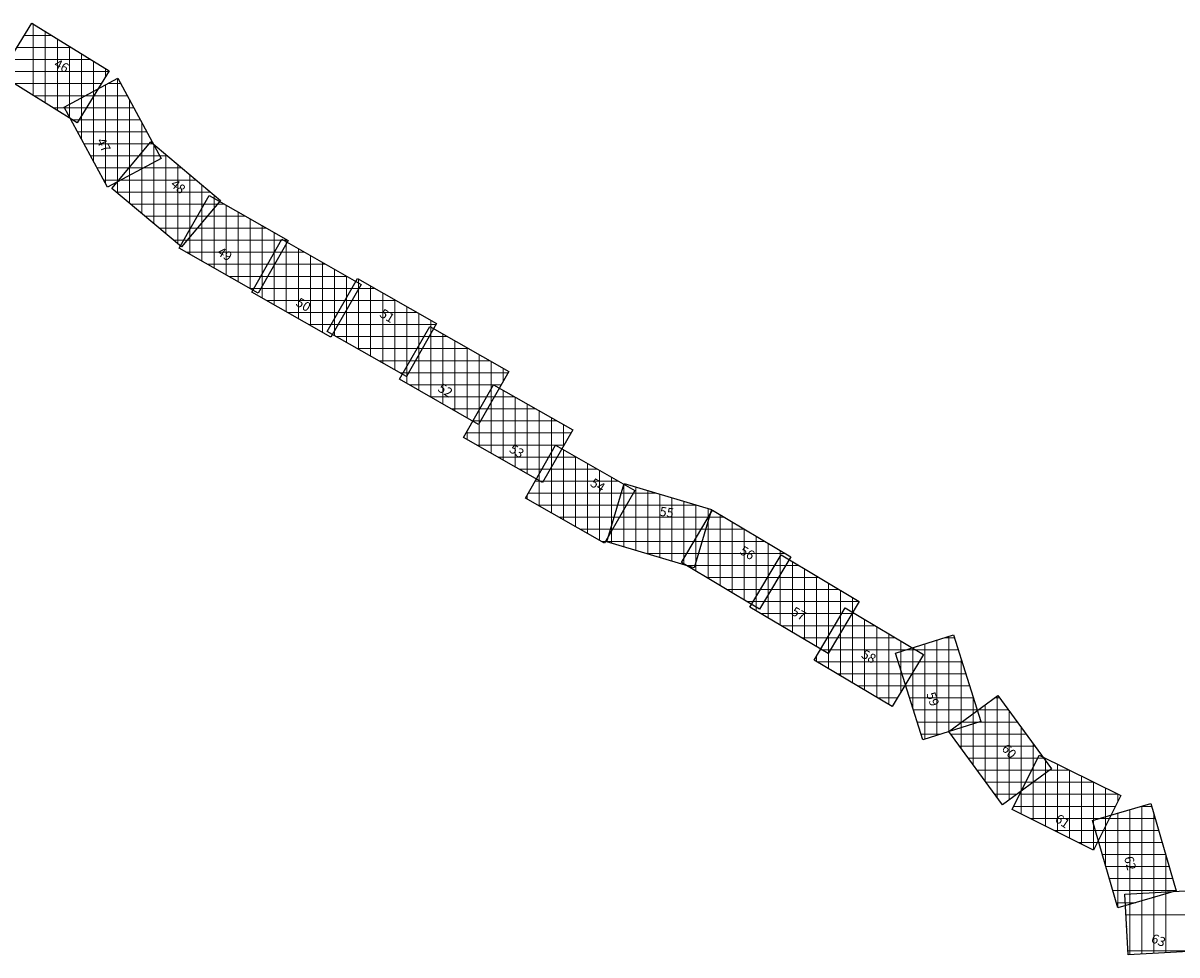
# Model space of a CAD drawing. Units: millimetres. Extents: x 752770 to 869208, y 8110646 to 8157063.
# Drawn here: x 779715 to 789292, y 8139666 to 8147403 of the extents above; entities that cross this region are included whole.
import ezdxf
from ezdxf.enums import TextEntityAlignment as Align

# ---------------------------------------------------------------- set-up
doc = ezdxf.new("R2010")
doc.units = ezdxf.units.MM
doc.layers.add('1-Laminado', color=51, linetype='Continuous', plot=False)
doc.layers.add('1-Texto Lam No Imp', color=171, linetype='Continuous', plot=False)
doc.layers.add('coordenadas', color=254, linetype='Continuous')
doc.styles.add('ROMANS', font='romans.shx', dxfattribs={"height": 2})
doc.styles.add('TITULO', font='comic.TTF')

msp = doc.modelspace()

# ---------------------------------------------------------------- linework, layer by layer
at = {"layer": '1-Laminado', "elevation": -247}
for points in [[(779787.2, 8147402.1), (780430.1, 8147005.6), (780165.2, 8146576.1), (779522.3, 8146972.6)], [(780501.7, 8146944.7), (780860.1, 8146279.8), (780416, 8146040.3), (780057.6, 8146705.2)], [(780776.1, 8146416.2), (781355, 8145931.1), (781030.9, 8145544.3), (780452, 8146029.5)], [(781259.8, 8145971.9), (781916, 8145597.8), (781666.1, 8145159.4), (781009.9, 8145533.5)], [(781864.1, 8145607.9), (782520.3, 8145233.9), (782270.4, 8144795.5), (781614.2, 8145169.5)], [(782490.3, 8145281.7), (783146.5, 8144907.6), (782896.6, 8144469.2), (782240.4, 8144843.3)], [(783090.1, 8144883.8), (783746.3, 8144509.7), (783496.4, 8144071.3), (782840.2, 8144445.4)], [(783620.9, 8144400.8), (784277, 8144026.7), (784027.1, 8143588.3), (783370.9, 8143962.4)], [(784135.3, 8143897.6), (784791.5, 8143523.5), (784541.6, 8143085.2), (783885.4, 8143459.2)], [(784704, 8143579.9), (785428, 8143364.5), (785284.1, 8142880.9), (784560.1, 8143096.3)], [(785437, 8143358.3), (786086.1, 8142972), (785828.1, 8142538.4), (785179, 8142924.6)], [(786006, 8142987.7), (786655.1, 8142601.4), (786397, 8142167.8), (785747.9, 8142554)], [(786538.6, 8142547.9), (787187.7, 8142161.6), (786929.7, 8141728), (786280.6, 8142114.2)], [(787436.9, 8142324.4), (787664.2, 8141604.1), (787183, 8141452.2), (786955.7, 8142172.5)], [(787805.4, 8141820.2), (788250.9, 8141210.2), (787843.4, 8140912.6), (787397.9, 8141522.6)], [(788149.2, 8141326.1), (788825.1, 8140988.8), (788599.7, 8140537.3), (787923.9, 8140874.6)], [(789075.1, 8140922.9), (789286.6, 8140197.8), (788802.2, 8140056.5), (788590.7, 8140781.6)], [(788858.3, 8140170.2), (789612.4, 8140211.5), (789640, 8139707.6), (788885.8, 8139666.4)]]:
    msp.add_lwpolyline(points, close=True, dxfattribs=at)
at = {"layer": 'coordenadas', "lineweight": 0}
for p, q in [((779785.9, 8147400), (779790.6, 8147400)), ((779800, 8147394.2), (779800, 8146801.4)), ((779724.2, 8147300), (779952.8, 8147300)), ((779900, 8147332.5), (779900, 8146739.7)), ((780000, 8147270.9), (780000, 8146678)), ((779662.5, 8147200), (780114.9, 8147200)), ((780100, 8147209.2), (780100, 8146616.3)), ((779600.8, 8147100), (780277.1, 8147100)), ((780200, 8147147.5), (780200, 8146632.6)), ((780300, 8147085.9), (780300, 8146794.7)), ((779539.2, 8147000), (780426.6, 8147000)), ((780400, 8147024.2), (780400, 8146956.9)), ((779640.1, 8146900), (780364.9, 8146900)), ((780400, 8146889.8), (780400, 8146070)), ((780418.9, 8146900), (780525.8, 8146900)), ((780500, 8146943.7), (780500, 8146085.6)), ((779802.2, 8146800), (780303.2, 8146800)), ((780200, 8146782), (780200, 8146441)), ((780233.4, 8146800), (780579.7, 8146800)), ((780300, 8146835.9), (780300, 8146255.5)), ((779964.3, 8146700), (780241.6, 8146700)), ((780060.4, 8146700), (780633.6, 8146700)), ((780100, 8146728.1), (780100, 8146626.5)), ((780600, 8146762.4), (780600, 8146139.5)), ((780114.3, 8146600), (780687.5, 8146600)), ((780126.5, 8146600), (780179.9, 8146600)), ((780168.2, 8146500), (780741.4, 8146500)), ((780700, 8146576.9), (780700, 8146193.5)), ((780222.1, 8146400), (780795.3, 8146400)), ((780762.5, 8146400), (780795.4, 8146400)), ((780800, 8146396.2), (780800, 8145737.8)), ((780800, 8146391.4), (780800, 8146247.4)), ((780276, 8146300), (780849.2, 8146300)), ((780678.7, 8146300), (780914.8, 8146300)), ((780700, 8146325.5), (780700, 8145821.6)), ((780900, 8146312.4), (780900, 8145654.1)), ((780329.9, 8146200), (780712.1, 8146200)), ((780594.9, 8146200), (781034.1, 8146200)), ((780600, 8146206.1), (780600, 8145905.4)), ((781000, 8146228.6), (781000, 8145570.3)), ((780383.8, 8146100), (780526.6, 8146100)), ((780511.1, 8146100), (781153.5, 8146100)), ((781100, 8146144.8), (781100, 8145626.8)), ((780500, 8146086.8), (780500, 8145989.2)), ((781200, 8146061), (781200, 8145746.1)), ((780487.1, 8146000), (781272.8, 8146000)), ((781300, 8145977.2), (781300, 8145865.5)), ((781300, 8145949), (781300, 8145368.2)), ((780606.5, 8145900), (781328.9, 8145900)), ((781200, 8145866.9), (781200, 8145425.2)), ((781218.9, 8145900), (781386, 8145900)), ((781400, 8145892), (781400, 8145311.2)), ((781500, 8145835), (781500, 8145254.2)), ((780725.8, 8145800), (781245.1, 8145800)), ((781161.9, 8145800), (781561.4, 8145800)), ((781600, 8145778), (781600, 8145197.2)), ((781700, 8145721), (781700, 8145218.9)), ((780845.2, 8145700), (781161.3, 8145700)), ((781100, 8145691.5), (781100, 8145482.2)), ((781104.9, 8145700), (781736.8, 8145700)), ((781800, 8145664), (781800, 8145394.3)), ((780964.5, 8145600), (781077.6, 8145600)), ((781047.8, 8145600), (781912.2, 8145600)), ((781859.6, 8145600), (781878, 8145600)), ((781900, 8145607), (781900, 8145569.7)), ((781900, 8145587.4), (781900, 8145006.6)), ((782000, 8145530.4), (782000, 8144949.6)), ((781068.7, 8145500), (781860.3, 8145500)), ((781800, 8145495.5), (781800, 8145063.6)), ((781802.6, 8145500), (782053.4, 8145500)), ((782100, 8145473.4), (782100, 8144892.6)), ((781244.2, 8145400), (781803.3, 8145400)), ((781745.6, 8145400), (782228.8, 8145400)), ((782200, 8145416.4), (782200, 8144835.6)), ((782300, 8145359.4), (782300, 8144847.4)), ((781419.6, 8145300), (781746.3, 8145300)), ((781688.5, 8145300), (782404.2, 8145300)), ((781700, 8145320.1), (781700, 8145120.6)), ((782400, 8145302.4), (782400, 8145022.9)), ((782500, 8145276.1), (782500, 8144695.3)), ((782500, 8145245.4), (782500, 8145198.3)), ((781595, 8145200), (781689.3, 8145200)), ((781631.5, 8145200), (782501, 8145200)), ((782443.8, 8145200), (782633.6, 8145200)), ((782600, 8145219.1), (782600, 8144638.3)), ((782700, 8145162.1), (782700, 8144581.3)), ((781736.2, 8145100), (782444, 8145100)), ((782386.8, 8145100), (782809, 8145100)), ((782400, 8145123.2), (782400, 8144752.3)), ((782800, 8145105.1), (782800, 8144524.3)), ((782900, 8145048.1), (782900, 8144475.2)), ((781911.6, 8145000), (782387, 8145000)), ((782329.7, 8145000), (782984.4, 8145000)), ((783000, 8144991.1), (783000, 8144650.6)), ((782087, 8144900), (782330, 8144900)), ((782272.7, 8144900), (783142.2, 8144900)), ((782300, 8144947.8), (782300, 8144809.3)), ((783100, 8144934.1), (783100, 8144826)), ((783100, 8144878.1), (783100, 8144297.3)), ((782262.4, 8144800), (782273, 8144800)), ((782316.3, 8144800), (783085.2, 8144800)), ((783042.3, 8144800), (783237.1, 8144800)), ((783200, 8144821.1), (783200, 8144240.3)), ((783300, 8144764.1), (783300, 8144183.3)), ((782491.7, 8144700), (783028.2, 8144700)), ((782985.3, 8144700), (783412.5, 8144700)), ((783000, 8144725.7), (783000, 8144354.3)), ((783400, 8144707.1), (783400, 8144126.3)), ((782667.2, 8144600), (782971.2, 8144600)), ((782928.3, 8144600), (783587.9, 8144600)), ((783500, 8144650.1), (783500, 8144077.6)), ((783600, 8144593.1), (783600, 8144253.1)), ((782842.6, 8144500), (782914.2, 8144500)), ((782871.3, 8144500), (783740.8, 8144500)), ((782900, 8144550.3), (782900, 8144411.3)), ((783700, 8144536.1), (783700, 8144428.5)), ((782919.8, 8144400), (783683.8, 8144400)), ((783620.4, 8144400), (783622.2, 8144400)), ((783095.3, 8144300), (783626.8, 8144300)), ((783563.4, 8144300), (783797.6, 8144300)), ((783600, 8144364.2), (783600, 8143831.8)), ((783700, 8144355.6), (783700, 8143774.8)), ((783800, 8144298.6), (783800, 8143717.8)), ((783270.7, 8144200), (783569.7, 8144200)), ((783500, 8144188.8), (783500, 8143888.8)), ((783506.4, 8144200), (783973, 8144200)), ((783900, 8144241.6), (783900, 8143660.8)), ((783446.1, 8144100), (783512.7, 8144100)), ((783449.4, 8144100), (784148.4, 8144100)), ((784000, 8144184.6), (784000, 8143603.8)), ((784100, 8144127.6), (784100, 8143716.1)), ((783392.4, 8144000), (784261.8, 8144000)), ((783400, 8144013.3), (783400, 8143945.8)), ((784200, 8144070.6), (784200, 8143891.5)), ((783480.4, 8143900), (784204.8, 8143900)), ((784100, 8143835.7), (784100, 8143336.9)), ((784200, 8143860.7), (784200, 8143279.9)), ((784300, 8143803.7), (784300, 8143222.9)), ((783655.8, 8143800), (784147.8, 8143800)), ((784079.6, 8143800), (784306.5, 8143800)), ((784400, 8143746.7), (784400, 8143165.9)), ((783831.2, 8143700), (784090.8, 8143700)), ((784000, 8143660.3), (784000, 8143393.9)), ((784022.6, 8143700), (784481.9, 8143700)), ((784500, 8143689.7), (784500, 8143108.9)), ((784600, 8143632.7), (784600, 8143187.7)), ((783965.6, 8143600), (784657.4, 8143600)), ((784006.6, 8143600), (784033.8, 8143600)), ((784700, 8143575.7), (784700, 8143363.1)), ((784700, 8143566.4), (784700, 8143054.6)), ((784800, 8143551.4), (784800, 8143024.9)), ((784900, 8143521.6), (784900, 8142995.1)), ((783900, 8143484.9), (783900, 8143450.9)), ((783908.6, 8143500), (784778.1, 8143500)), ((784680.2, 8143500), (784972.6, 8143500)), ((785000, 8143491.9), (785000, 8142965.4)), ((785100, 8143462.1), (785100, 8142935.6)), ((785200, 8143432.3), (785200, 8142905.9)), ((783989.3, 8143400), (784721, 8143400)), ((784650.5, 8143400), (785308.7, 8143400)), ((785300, 8143402.6), (785300, 8142934.4)), ((785400, 8143372.8), (785400, 8143270.5)), ((784164.7, 8143300), (784664, 8143300)), ((784600, 8143230.4), (784600, 8143084.4)), ((784620.7, 8143300), (785408.8, 8143300)), ((785400, 8143296.1), (785400, 8142793.1)), ((785402.3, 8143300), (785534.9, 8143300)), ((785500, 8143320.8), (785500, 8142733.6)), ((785600, 8143261.3), (785600, 8142674.1)), ((784340.1, 8143200), (784607, 8143200)), ((784591, 8143200), (785379, 8143200)), ((785342.8, 8143200), (785703, 8143200)), ((785700, 8143201.8), (785700, 8142614.6)), ((785800, 8143142.3), (785800, 8142555.1)), ((784515.5, 8143100), (784550, 8143100)), ((784561.2, 8143100), (785349.3, 8143100)), ((785283.3, 8143100), (785871, 8143100)), ((785300, 8143128), (785300, 8142852.6)), ((785900, 8143082.8), (785900, 8142659.3)), ((784883.6, 8143000), (785319.5, 8143000)), ((785200, 8142960), (785200, 8142912.1)), ((785223.8, 8143000), (786039.1, 8143000)), ((786000, 8143023.3), (786000, 8142827.3)), ((786000, 8142977.6), (786000, 8142404.1)), ((785219.7, 8142900), (785289.8, 8142900)), ((785220.3, 8142900), (786043.2, 8142900)), ((785953.8, 8142900), (786153.3, 8142900)), ((786100, 8142931.7), (786100, 8142344.5)), ((786200, 8142872.2), (786200, 8142285)), ((785388.4, 8142800), (785983.7, 8142800)), ((785894.3, 8142800), (786321.4, 8142800)), ((785900, 8142809.6), (785900, 8142463.6)), ((786300, 8142812.7), (786300, 8142225.5)), ((786400, 8142753.2), (786400, 8142172.8)), ((785556.5, 8142700), (785924.2, 8142700)), ((785834.8, 8142700), (786489.5, 8142700)), ((786500, 8142693.7), (786500, 8142340.8)), ((785724.5, 8142600), (785864.7, 8142600)), ((785775.3, 8142600), (786654.2, 8142600)), ((785800, 8142641.5), (785800, 8142523.1)), ((786600, 8142634.2), (786600, 8142508.9)), ((785838.8, 8142500), (786594.7, 8142500)), ((786500, 8142482.9), (786500, 8141983.6)), ((786510.1, 8142500), (786619, 8142500)), ((786600, 8142511.3), (786600, 8141924.1)), ((786006.8, 8142400), (786535.2, 8142400)), ((786450.6, 8142400), (786787.1, 8142400)), ((786700, 8142451.8), (786700, 8141864.6)), ((786800, 8142392.3), (786800, 8141805.1)), ((786174.9, 8142300), (786475.7, 8142300)), ((786391.1, 8142300), (786955.2, 8142300)), ((786400, 8142314.9), (786400, 8142043.2)), ((786900, 8142332.8), (786900, 8141745.6)), ((787000, 8142273.3), (787000, 8141846.1)), ((787300, 8142281.2), (787300, 8141489.2)), ((787359.6, 8142300), (787444.6, 8142300)), ((787400, 8142312.8), (787400, 8141520.7)), ((786331.6, 8142200), (787123.2, 8142200)), ((786342.9, 8142200), (786416.2, 8142200)), ((787000, 8142186.5), (787000, 8142032.1)), ((787042.7, 8142200), (787476.2, 8142200)), ((787100, 8142218.1), (787100, 8141715.2)), ((787100, 8142213.8), (787100, 8142014.2)), ((787200, 8142249.6), (787200, 8141457.6)), ((786300, 8142146.8), (786300, 8142102.7)), ((786304.5, 8142100), (787151.1, 8142100)), ((786978.6, 8142100), (787507.7, 8142100)), ((787500, 8142124.4), (787500, 8141552.3)), ((786472.5, 8142000), (787091.6, 8142000)), ((787010.1, 8142000), (787539.3, 8142000)), ((786640.6, 8141900), (787032.1, 8141900)), ((787041.7, 8141900), (787570.8, 8141900)), ((786808.6, 8141800), (786972.5, 8141800)), ((787073.2, 8141800), (787602.4, 8141800)), ((787600, 8141807.6), (787600, 8141583.8)), ((787777.8, 8141800), (787820.2, 8141800)), ((787800, 8141816.2), (787800, 8140972)), ((787104.8, 8141700), (787633.9, 8141700)), ((787640.8, 8141700), (787893.2, 8141700)), ((787700, 8141743.2), (787700, 8141109)), ((787136.4, 8141600), (787651.2, 8141600)), ((787503.9, 8141600), (787966.3, 8141600)), ((787600, 8141670.2), (787600, 8141245.9)), ((787900, 8141690.7), (787900, 8140954)), ((787400, 8141524.1), (787400, 8141519.8)), ((787500, 8141597.2), (787500, 8141382.8)), ((788000, 8141553.8), (788000, 8141027)), ((787167.9, 8141500), (787334.4, 8141500)), ((787414.4, 8141500), (788039.3, 8141500)), ((788100, 8141416.9), (788100, 8141100)), ((787487.5, 8141400), (788112.3, 8141400)), ((787560.5, 8141300), (788185.3, 8141300)), ((788100, 8141227.5), (788100, 8140786.7)), ((788136.2, 8141300), (788201.6, 8141300)), ((788200, 8141300.8), (788200, 8140736.8)), ((788200, 8141279.9), (788200, 8141173.1)), ((788300, 8141250.9), (788300, 8140686.9)), ((787633.5, 8141200), (788236.9, 8141200)), ((788086.3, 8141200), (788401.9, 8141200)), ((788400, 8141201), (788400, 8140637)), ((788500, 8141151.1), (788500, 8140587.1)), ((787706.6, 8141100), (788099.9, 8141100)), ((788000, 8141027.1), (788000, 8140836.6)), ((788036.4, 8141100), (788602.3, 8141100)), ((788600, 8141101.1), (788600, 8140537.9)), ((788700, 8141051.2), (788700, 8140738.2)), ((787779.6, 8141000), (787963, 8141000)), ((787986.5, 8141000), (788802.6, 8141000)), ((788800, 8141001.3), (788800, 8140938.6)), ((787936.6, 8140900), (788780.7, 8140900)), ((788800, 8140842.7), (788800, 8140064)), ((788900, 8140871.8), (788900, 8140085)), ((788996.6, 8140900), (789081.8, 8140900)), ((789000, 8140901), (789000, 8140114.2)), ((789100, 8140837.6), (789100, 8140143.4)), ((788073.4, 8140800), (788730.8, 8140800)), ((788600, 8140784.3), (788600, 8140749.7)), ((788653.8, 8140800), (789111, 8140800)), ((788700, 8140813.5), (788700, 8140406.8)), ((788273.8, 8140700), (788680.9, 8140700)), ((788614.5, 8140700), (789140.1, 8140700)), ((788474.1, 8140600), (788631, 8140600)), ((788643.7, 8140600), (789169.3, 8140600)), ((788672.8, 8140500), (789198.5, 8140500)), ((789200, 8140494.7), (789200, 8140172.5)), ((788702, 8140400), (789227.6, 8140400)), ((788731.2, 8140300), (789256.8, 8140300)), ((788760.3, 8140200), (789286, 8140200)), ((788900, 8140172.5), (788900, 8139667.1)), ((789000, 8140178), (789000, 8139672.6)), ((789100, 8140183.4), (789100, 8139678.1)), ((789200, 8140188.9), (789200, 8139683.5)), ((788789.5, 8140100), (788951.3, 8140100)), ((788867.6, 8140000), (789624, 8140000)), ((788884, 8139700), (789500.8, 8139700))]:
    msp.add_line(p, q, dxfattribs=at)
for centre in [(779785.9, 8147400), (779790.6, 8147400), (779800, 8147394.2), (779724.2, 8147300), (779900, 8147332.5), (779952.8, 8147300), (780000, 8147270.9), (780100, 8147209.2), (780114.9, 8147200), (780200, 8147147.5), (780277.1, 8147100), (780300, 8147085.9), (780400, 8147024.2), (780426.6, 8147000), (780364.9, 8146900), (780400, 8146956.9), (780400, 8146889.8), (780418.9, 8146900), (780500, 8146943.7), (780525.8, 8146900), (779800, 8146801.4), (779802.2, 8146800), (780200, 8146782), (780233.4, 8146800), (780300, 8146835.9), (780300, 8146794.7), (780303.2, 8146800), (780579.7, 8146800), (779900, 8146739.7), (779964.3, 8146700), (780000, 8146678), (780060.4, 8146700), (780100, 8146728.1), (780241.6, 8146700), (780600, 8146762.4), (780633.6, 8146700), (780100, 8146626.5), (780100, 8146616.3), (780114.3, 8146600), (780126.5, 8146600), (780179.9, 8146600), (780200, 8146632.6), (780687.5, 8146600), (780168.2, 8146500), (780700, 8146576.9), (780741.4, 8146500), (780200, 8146441), (780222.1, 8146400), (780762.5, 8146400), (780795.3, 8146400), (780795.4, 8146400), (780800, 8146396.2), (780800, 8146391.4), (780276, 8146300), (780678.7, 8146300), (780700, 8146325.5), (780849.2, 8146300), (780900, 8146312.4), (780914.8, 8146300), (780300, 8146255.5), (780329.9, 8146200), (780594.9, 8146200), (780600, 8146206.1), (780712.1, 8146200), (780800, 8146247.4), (781000, 8146228.6), (781034.1, 8146200), (780383.8, 8146100), (780511.1, 8146100), (780526.6, 8146100), (780600, 8146139.5), (780700, 8146193.5), (781100, 8146144.8), (781153.5, 8146100), (780400, 8146070), (780500, 8146086.8), (780500, 8146085.6), (781200, 8146061), (780487.1, 8146000), (780500, 8145989.2), (781272.8, 8146000), (781300, 8145977.2), (781300, 8145949), (780600, 8145905.4), (780606.5, 8145900), (780700, 8145821.6), (781200, 8145866.9), (781218.9, 8145900), (781300, 8145865.5), (781328.9, 8145900), (781386, 8145900), (781400, 8145892), (781500, 8145835), (780725.8, 8145800), (780800, 8145737.8), (781161.9, 8145800), (781200, 8145746.1), (781245.1, 8145800), (781561.4, 8145800), (781600, 8145778), (781700, 8145721), (780845.2, 8145700), (780900, 8145654.1), (781100, 8145691.5), (781100, 8145626.8), (781104.9, 8145700), (781161.3, 8145700), (781736.8, 8145700), (781800, 8145664), (780964.5, 8145600), (781000, 8145570.3), (781047.8, 8145600), (781077.6, 8145600), (781859.6, 8145600), (781878, 8145600), (781900, 8145607), (781900, 8145587.4), (781900, 8145569.7), (781912.2, 8145600), (782000, 8145530.4), (781068.7, 8145500), (781100, 8145482.2), (781800, 8145495.5), (781802.6, 8145500), (781860.3, 8145500), (782053.4, 8145500), (782100, 8145473.4), (781200, 8145425.2), (781244.2, 8145400), (781300, 8145368.2), (781745.6, 8145400), (781800, 8145394.3), (781803.3, 8145400), (782200, 8145416.4), (782228.8, 8145400), (782300, 8145359.4), (781400, 8145311.2), (781419.6, 8145300), (781500, 8145254.2), (781688.5, 8145300), (781700, 8145320.1), (781746.3, 8145300), (782400, 8145302.4), (782404.2, 8145300), (782500, 8145276.1), (782500, 8145245.4), (781595, 8145200), (781600, 8145197.2), (781631.5, 8145200), (781689.3, 8145200), (781700, 8145218.9), (782443.8, 8145200), (782500, 8145198.3), (782501, 8145200), (782600, 8145219.1), (782633.6, 8145200), (782700, 8145162.1), (781700, 8145120.6), (781736.2, 8145100), (781800, 8145063.6), (782386.8, 8145100), (782400, 8145123.2), (782444, 8145100), (782800, 8145105.1), (782809, 8145100), (782900, 8145048.1), (781900, 8145006.6), (781911.6, 8145000), (782329.7, 8145000), (782387, 8145000), (782400, 8145022.9), (782984.4, 8145000), (783000, 8144991.1), (782000, 8144949.6), (782087, 8144900), (782100, 8144892.6), (782272.7, 8144900), (782300, 8144947.8), (782330, 8144900), (783100, 8144934.1), (783100, 8144878.1), (783142.2, 8144900), (782200, 8144835.6), (782262.4, 8144800), (782273, 8144800), (782300, 8144847.4), (782300, 8144809.3), (782316.3, 8144800), (783042.3, 8144800), (783085.2, 8144800), (783100, 8144826), (783200, 8144821.1), (783237.1, 8144800), (783300, 8144764.1), (782400, 8144752.3), (782491.7, 8144700), (782500, 8144695.3), (782985.3, 8144700), (783000, 8144725.7), (783028.2, 8144700), (783400, 8144707.1), (783412.5, 8144700), (782600, 8144638.3), (782667.2, 8144600), (782700, 8144581.3), (782928.3, 8144600), (782971.2, 8144600), (783000, 8144650.6), (783500, 8144650.1), (783587.9, 8144600), (783600, 8144593.1), (782800, 8144524.3), (782842.6, 8144500), (782871.3, 8144500), (782900, 8144550.3), (782900, 8144475.2), (782914.2, 8144500), (783700, 8144536.1), (783740.8, 8144500), (782900, 8144411.3), (782919.8, 8144400), (783620.4, 8144400), (783622.2, 8144400), (783683.8, 8144400), (783700, 8144428.5), (783000, 8144354.3), (783095.3, 8144300), (783100, 8144297.3), (783563.4, 8144300), (783600, 8144364.2), (783626.8, 8144300), (783700, 8144355.6), (783797.6, 8144300), (783800, 8144298.6), (783200, 8144240.3), (783270.7, 8144200), (783500, 8144188.8), (783506.4, 8144200), (783569.7, 8144200), (783600, 8144253.1), (783900, 8144241.6), (783973, 8144200), (784000, 8144184.6), (783300, 8144183.3), (783400, 8144126.3), (783446.1, 8144100), (783449.4, 8144100), (783512.7, 8144100), (784100, 8144127.6), (784148.4, 8144100), (783392.4, 8144000), (783400, 8144013.3), (783500, 8144077.6), (784200, 8144070.6), (784261.8, 8144000), (783400, 8143945.8), (783480.4, 8143900), (784204.8, 8143900), (783500, 8143888.8), (783600, 8143831.8), (784100, 8143835.7), (784200, 8143891.5), (784200, 8143860.7), (784300, 8143803.7), (783655.8, 8143800), (783700, 8143774.8), (783800, 8143717.8), (784079.6, 8143800), (784100, 8143716.1), (784147.8, 8143800), (784306.5, 8143800), (784400, 8143746.7), (783831.2, 8143700), (783900, 8143660.8), (784000, 8143660.3), (784022.6, 8143700), (784090.8, 8143700), (784481.9, 8143700), (784500, 8143689.7), (784600, 8143632.7), (783965.6, 8143600), (784000, 8143603.8), (784006.6, 8143600), (784033.8, 8143600), (784657.4, 8143600), (784700, 8143575.7), (784700, 8143566.4), (784800, 8143551.4), (784900, 8143521.6), (783900, 8143484.9), (783900, 8143450.9), (783908.6, 8143500), (784680.2, 8143500), (784778.1, 8143500), (784972.6, 8143500), (785000, 8143491.9), (785100, 8143462.1), (785200, 8143432.3), (783989.3, 8143400), (784000, 8143393.9), (784100, 8143336.9), (784650.5, 8143400), (784700, 8143363.1), (784721, 8143400), (785300, 8143402.6), (785308.7, 8143400), (785400, 8143372.8), (784164.7, 8143300), (784200, 8143279.9), (784600, 8143230.4), (784620.7, 8143300), (784664, 8143300), (785400, 8143296.1), (785400, 8143270.5), (785402.3, 8143300), (785408.8, 8143300), (785500, 8143320.8), (785534.9, 8143300), (785600, 8143261.3), (784300, 8143222.9), (784340.1, 8143200), (784400, 8143165.9), (784591, 8143200), (784600, 8143187.7), (784607, 8143200), (785342.8, 8143200), (785379, 8143200), (785700, 8143201.8), (785703, 8143200), (785800, 8143142.3), (784500, 8143108.9), (784515.5, 8143100), (784550, 8143100), (784561.2, 8143100), (784600, 8143084.4), (784700, 8143054.6), (785283.3, 8143100), (785300, 8143128), (785349.3, 8143100), (785871, 8143100), (785900, 8143082.8), (784800, 8143024.9), (784883.6, 8143000), (784900, 8142995.1), (785000, 8142965.4), (785200, 8142960), (785223.8, 8143000), (785319.5, 8143000), (786000, 8143023.3), (786000, 8142977.6), (786039.1, 8143000), (785100, 8142935.6), (785200, 8142912.1), (785200, 8142905.9), (785219.7, 8142900), (785220.3, 8142900), (785289.8, 8142900), (785300, 8142934.4), (785300, 8142852.6), (785953.8, 8142900), (786043.2, 8142900), (786100, 8142931.7), (786153.3, 8142900), (786200, 8142872.2), (785388.4, 8142800), (785400, 8142793.1), (785894.3, 8142800), (785900, 8142809.6), (785983.7, 8142800), (786000, 8142827.3), (786300, 8142812.7), (786321.4, 8142800), (786400, 8142753.2), (785500, 8142733.6), (785556.5, 8142700), (785600, 8142674.1), (785834.8, 8142700), (785900, 8142659.3), (785924.2, 8142700), (786489.5, 8142700), (786500, 8142693.7), (785700, 8142614.6), (785724.5, 8142600), (785775.3, 8142600), (785800, 8142641.5), (785864.7, 8142600), (786600, 8142634.2), (786654.2, 8142600), (785800, 8142555.1), (785800, 8142523.1), (785838.8, 8142500), (785900, 8142463.6), (786500, 8142482.9), (786510.1, 8142500), (786594.7, 8142500), (786600, 8142511.3), (786600, 8142508.9), (786619, 8142500), (786000, 8142404.1), (786006.8, 8142400), (786450.6, 8142400), (786535.2, 8142400), (786700, 8142451.8), (786787.1, 8142400), (786800, 8142392.3), (786100, 8142344.5), (786174.9, 8142300), (786200, 8142285), (786391.1, 8142300), (786400, 8142314.9), (786475.7, 8142300), (786500, 8142340.8), (786900, 8142332.8), (786955.2, 8142300), (787000, 8142273.3), (787300, 8142281.2), (787359.6, 8142300), (787400, 8142312.8), (787444.6, 8142300), (786300, 8142225.5), (786331.6, 8142200), (786342.9, 8142200), (786416.2, 8142200), (787000, 8142186.5), (787042.7, 8142200), (787100, 8142218.1), (787100, 8142213.8), (787123.2, 8142200), (787200, 8142249.6), (787476.2, 8142200), (786300, 8142146.8), (786300, 8142102.7), (786304.5, 8142100), (786400, 8142172.8), (786978.6, 8142100), (787151.1, 8142100), (787500, 8142124.4), (787507.7, 8142100), (786400, 8142043.2), (786472.5, 8142000), (786500, 8141983.6), (787000, 8142032.1), (787010.1, 8142000), (787091.6, 8142000), (787100, 8142014.2), (787539.3, 8142000), (786600, 8141924.1), (786640.6, 8141900), (787032.1, 8141900), (787041.7, 8141900), (787570.8, 8141900), (786700, 8141864.6), (786800, 8141805.1), (786808.6, 8141800), (786972.5, 8141800), (787000, 8141846.1), (787073.2, 8141800), (787600, 8141807.6), (787602.4, 8141800), (787777.8, 8141800), (787800, 8141816.2), (787820.2, 8141800), (786900, 8141745.6), (787100, 8141715.2), (787104.8, 8141700), (787633.9, 8141700), (787640.8, 8141700), (787700, 8141743.2), (787893.2, 8141700), (787136.4, 8141600), (787503.9, 8141600), (787600, 8141670.2), (787651.2, 8141600), (787900, 8141690.7), (787966.3, 8141600), (787400, 8141524.1), (787400, 8141520.7), (787400, 8141519.8), (787500, 8141597.2), (787500, 8141552.3), (787600, 8141583.8), (788000, 8141553.8), (787167.9, 8141500), (787200, 8141457.6), (787300, 8141489.2), (787334.4, 8141500), (787414.4, 8141500), (788039.3, 8141500), (788100, 8141416.9), (787487.5, 8141400), (787500, 8141382.8), (788112.3, 8141400), (787560.5, 8141300), (787600, 8141245.9), (788100, 8141227.5), (788136.2, 8141300), (788185.3, 8141300), (788200, 8141300.8), (788200, 8141279.9), (788201.6, 8141300), (788300, 8141250.9), (787633.5, 8141200), (788086.3, 8141200), (788200, 8141173.1), (788236.9, 8141200), (788400, 8141201), (788401.9, 8141200), (788500, 8141151.1), (787700, 8141109), (787706.6, 8141100), (788000, 8141027.1), (788000, 8141027), (788036.4, 8141100), (788099.9, 8141100), (788100, 8141100), (788600, 8141101.1), (788602.3, 8141100), (788700, 8141051.2), (787779.6, 8141000), (787800, 8140972), (787900, 8140954), (787963, 8141000), (787986.5, 8141000), (788800, 8141001.3), (788800, 8140938.6), (788802.6, 8141000), (787936.6, 8140900), (788000, 8140836.6), (788780.7, 8140900), (788800, 8140842.7), (788900, 8140871.8), (788996.6, 8140900), (789000, 8140901), (789081.8, 8140900), (789100, 8140837.6), (788073.4, 8140800), (788100, 8140786.7), (788600, 8140784.3), (788600, 8140749.7), (788653.8, 8140800), (788700, 8140813.5), (788700, 8140738.2), (788730.8, 8140800), (789111, 8140800), (788200, 8140736.8), (788273.8, 8140700), (788300, 8140686.9), (788614.5, 8140700), (788680.9, 8140700), (789140.1, 8140700), (788400, 8140637), (788474.1, 8140600), (788500, 8140587.1), (788631, 8140600), (788643.7, 8140600), (789169.3, 8140600), (788600, 8140537.9), (788672.8, 8140500), (789198.5, 8140500), (789200, 8140494.7), (788700, 8140406.8), (788702, 8140400), (789227.6, 8140400), (788731.2, 8140300), (789256.8, 8140300), (788760.3, 8140200), (788900, 8140172.5), (789000, 8140178), (789100, 8140183.4), (789200, 8140188.9), (789200, 8140172.5), (789286, 8140200), (788789.5, 8140100), (788862.1, 8140100), (788900, 8140085), (788951.3, 8140100), (789000, 8140114.2), (789100, 8140143.4), (788800, 8140064), (788867.6, 8140000), (788873, 8139900), (788878.5, 8139800), (788884, 8139700), (788900, 8139667.1), (789000, 8139672.6), (789100, 8139678.1), (789200, 8139683.5)]:
    msp.add_circle(centre, 0.1, dxfattribs=at)

# ---------------------------------------------------------------- texts
at = {"layer": '1-Texto Lam No Imp', "style": 'TITULO'}
for s, rotation, p in [('46', 332.84451, (779965.7, 8147040.5)), ('47', 299.17295, (780322.8, 8146423)), ('48', 320.63658, (780933.6, 8146053.2)), ('49', 329.04611, (781319.5, 8145482.5)), ('50', 329.04611, (781973, 8145062.4)), ('51', 329.04611, (782667.8, 8144969.9)), ('52', 329.04611, (783151.1, 8144351.3)), ('53', 329.04611, (783743.7, 8143846.4)), ('54', 329.04611, (784415.6, 8143564.3)), ('55', 351.70348, (784994.4, 8143312.9)), ('56', 330.21568, (785656.9, 8143000)), ('57', 330.21568, (786084.2, 8142495.1)), ('58', 330.21568, (786665.1, 8142140.4)), ('59', 289.36999, (787210.5, 8141832.7)), ('60', 312.90767, (787832, 8141374.2)), ('61', 325.55982, (788272.8, 8140778.7)), ('62', 284.15572, (788853, 8140474.9)), ('63', 338.10927, (789071, 8139774.4))]:
    msp.add_text(s, height=76.8, rotation=rotation, dxfattribs=at).set_placement(p)
at = {"layer": 'coordenadas', "lineweight": 0, "style": 'ROMANS'}
for s, p in [('8147400 N', (779788.6, 8147401)), ('8147300 N', (779950.8, 8147301)), ('8147200 N', (780112.9, 8147201)), ('8147100 N', (780275.1, 8147101)), ('8147000 N', (780424.6, 8147001)), ('8146900 N', (780362.9, 8146901)), ('8146900 N', (780523.8, 8146901)), ('8146800 N', (780301.2, 8146801)), ('8146800 N', (780577.7, 8146801)), ('8146700 N', (780239.6, 8146701)), ('8146700 N', (780631.6, 8146701)), ('8146600 N', (780177.9, 8146601)), ('8146600 N', (780685.5, 8146601)), ('8146500 N', (780739.4, 8146501)), ('8146400 N', (780793.3, 8146401)), ('8146400 N', (780793.4, 8146401)), ('8146300 N', (780847.2, 8146301)), ('8146300 N', (780912.8, 8146301)), ('8146200 N', (780710.1, 8146201)), ('8146200 N', (781032.1, 8146201)), ('8146100 N', (780524.6, 8146101)), ('8146100 N', (781151.5, 8146101)), ('8146000 N', (781270.8, 8146001)), ('8145900 N', (781326.9, 8145901)), ('8145900 N', (781384, 8145901)), ('8145800 N', (781243.1, 8145801)), ('8145800 N', (781559.4, 8145801)), ('8145700 N', (781159.3, 8145701)), ('8145700 N', (781734.8, 8145701)), ('8145600 N', (781075.6, 8145601)), ('8145600 N', (781876, 8145601)), ('8145600 N', (781910.2, 8145601)), ('8145500 N', (781858.3, 8145501)), ('8145500 N', (782051.4, 8145501)), ('8145400 N', (781801.3, 8145401)), ('8145400 N', (782226.8, 8145401)), ('8145300 N', (781744.3, 8145301)), ('8145300 N', (782402.2, 8145301)), ('8145200 N', (781687.3, 8145201)), ('8145200 N', (782499, 8145201)), ('8145200 N', (782631.6, 8145201)), ('8145100 N', (782442, 8145101)), ('8145100 N', (782807, 8145101)), ('8145000 N', (782385, 8145001)), ('8145000 N', (782982.4, 8145001)), ('8144900 N', (782328, 8144901)), ('8144900 N', (783140.2, 8144901)), ('8144800 N', (782271, 8144801)), ('8144800 N', (783083.2, 8144801)), ('8144800 N', (783235.1, 8144801)), ('8144700 N', (783026.2, 8144701)), ('8144700 N', (783410.5, 8144701)), ('8144600 N', (782969.2, 8144601)), ('8144600 N', (783585.9, 8144601)), ('8144500 N', (782912.2, 8144501)), ('8144500 N', (783738.8, 8144501)), ('8144400 N', (783620.2, 8144401)), ('8144400 N', (783681.8, 8144401)), ('8144300 N', (783624.8, 8144301)), ('8144300 N', (783795.6, 8144301)), ('8144200 N', (783567.7, 8144201)), ('8144200 N', (783971, 8144201)), ('8144100 N', (783510.7, 8144101)), ('8144100 N', (784146.4, 8144101)), ('8144000 N', (784259.8, 8144001)), ('8143900 N', (784202.8, 8143901)), ('8143800 N', (784145.8, 8143801)), ('8143800 N', (784304.5, 8143801)), ('8143700 N', (784088.8, 8143701)), ('8143700 N', (784479.9, 8143701)), ('8143600 N', (784031.8, 8143601)), ('8143600 N', (784655.4, 8143601)), ('8143500 N', (784776.1, 8143501)), ('8143500 N', (784970.6, 8143501)), ('8143400 N', (784719, 8143401)), ('8143400 N', (785306.7, 8143401)), ('8143300 N', (784662, 8143301)), ('8143300 N', (785406.8, 8143301)), ('8143300 N', (785532.9, 8143301)), ('8143200 N', (784605, 8143201)), ('8143200 N', (785377, 8143201)), ('8143200 N', (785701, 8143201)), ('8143100 N', (784548, 8143101)), ('8143100 N', (785347.3, 8143101)), ('8143100 N', (785869, 8143101)), ('8143000 N', (785317.5, 8143001)), ('8143000 N', (786037.1, 8143001)), ('8142900 N', (785287.8, 8142901)), ('8142900 N', (786041.2, 8142901)), ('8142900 N', (786151.3, 8142901)), ('8142800 N', (785981.7, 8142801)), ('8142800 N', (786319.4, 8142801)), ('8142700 N', (785922.2, 8142701)), ('8142700 N', (786487.5, 8142701)), ('8142600 N', (785862.7, 8142601)), ('8142600 N', (786652.2, 8142601)), ('8142500 N', (786592.7, 8142501)), ('8142500 N', (786617, 8142501)), ('8142400 N', (786533.2, 8142401)), ('8142400 N', (786785.1, 8142401)), ('8142300 N', (786473.7, 8142301)), ('8142300 N', (786953.2, 8142301)), ('8142300 N', (787442.6, 8142301)), ('8142200 N', (786414.2, 8142201)), ('8142200 N', (787121.2, 8142201)), ('8142200 N', (787474.2, 8142201)), ('8142100 N', (787149.1, 8142101)), ('8142100 N', (787505.7, 8142101)), ('8142000 N', (787089.6, 8142001)), ('8142000 N', (787537.3, 8142001)), ('8141900 N', (787030.1, 8141901)), ('8141900 N', (787568.8, 8141901)), ('8141800 N', (786970.5, 8141801)), ('8141800 N', (787600.4, 8141801)), ('8141800 N', (787818.2, 8141801)), ('8141700 N', (787631.9, 8141701)), ('8141700 N', (787891.2, 8141701)), ('8141600 N', (787649.2, 8141601)), ('8141600 N', (787964.3, 8141601)), ('8141500 N', (787332.4, 8141501)), ('8141500 N', (788037.3, 8141501)), ('8141400 N', (788110.3, 8141401)), ('8141300 N', (788183.3, 8141301)), ('8141300 N', (788199.6, 8141301)), ('8141200 N', (788234.9, 8141201)), ('8141200 N', (788399.9, 8141201)), ('8141100 N', (788097.9, 8141101)), ('8141100 N', (788600.3, 8141101)), ('8141000 N', (787961, 8141001)), ('8141000 N', (788800.6, 8141001)), ('8140900 N', (788778.7, 8140901)), ('8140900 N', (789079.8, 8140901)), ('8140800 N', (788728.8, 8140801)), ('8140800 N', (789109, 8140801)), ('8140700 N', (788678.9, 8140701)), ('8140700 N', (789138.1, 8140701)), ('8140600 N', (788629, 8140601)), ('8140600 N', (789167.3, 8140601)), ('8140500 N', (789196.5, 8140501)), ('8140400 N', (789225.6, 8140401)), ('8140300 N', (789254.8, 8140301)), ('8140200 N', (789284, 8140201)), ('8140100 N', (788949.3, 8140101))]:
    msp.add_text(s, height=2, dxfattribs=at).set_placement(p, align=Align.RIGHT)
for s, p in [('8147400 N', (779786.9, 8147401)), ('8147300 N', (779725.2, 8147301)), ('8146900 N', (780419.9, 8146901)), ('8146800 N', (779803.2, 8146801)), ('8146800 N', (780234.4, 8146801)), ('8146700 N', (779965.3, 8146701)), ('8146700 N', (780061.4, 8146701)), ('8146600 N', (780115.3, 8146601)), ('8146600 N', (780127.5, 8146601)), ('8146500 N', (780169.2, 8146501)), ('8146400 N', (780223.1, 8146401)), ('8146400 N', (780763.5, 8146401)), ('8146300 N', (780277, 8146301)), ('8146300 N', (780679.7, 8146301)), ('8146200 N', (780330.9, 8146201)), ('8146200 N', (780595.9, 8146201)), ('8146100 N', (780384.8, 8146101)), ('8146100 N', (780512.1, 8146101)), ('8146000 N', (780488.1, 8146001)), ('8145900 N', (780607.5, 8145901)), ('8145900 N', (781219.9, 8145901)), ('8145800 N', (780726.8, 8145801)), ('8145800 N', (781162.9, 8145801)), ('8145700 N', (780846.2, 8145701)), ('8145700 N', (781105.9, 8145701)), ('8145600 N', (780965.5, 8145601)), ('8145600 N', (781048.8, 8145601)), ('8145600 N', (781860.6, 8145601)), ('8145500 N', (781069.7, 8145501)), ('8145500 N', (781803.6, 8145501)), ('8145400 N', (781245.2, 8145401)), ('8145400 N', (781746.6, 8145401)), ('8145300 N', (781420.6, 8145301)), ('8145300 N', (781689.5, 8145301)), ('8145200 N', (781596, 8145201)), ('8145200 N', (781632.5, 8145201)), ('8145200 N', (782444.8, 8145201)), ('8145100 N', (781737.2, 8145101)), ('8145100 N', (782387.8, 8145101)), ('8145000 N', (781912.6, 8145001)), ('8145000 N', (782330.7, 8145001)), ('8144900 N', (782088, 8144901)), ('8144900 N', (782273.7, 8144901)), ('8144800 N', (782263.4, 8144801)), ('8144800 N', (782317.3, 8144801)), ('8144800 N', (783043.3, 8144801)), ('8144700 N', (782492.7, 8144701)), ('8144700 N', (782986.3, 8144701)), ('8144600 N', (782668.2, 8144601)), ('8144600 N', (782929.3, 8144601)), ('8144500 N', (782843.6, 8144501)), ('8144500 N', (782872.3, 8144501)), ('8144400 N', (782920.8, 8144401)), ('8144400 N', (783621.4, 8144401)), ('8144300 N', (783096.3, 8144301)), ('8144300 N', (783564.4, 8144301)), ('8144200 N', (783271.7, 8144201)), ('8144200 N', (783507.4, 8144201)), ('8144100 N', (783447.1, 8144101)), ('8144100 N', (783450.4, 8144101)), ('8144000 N', (783393.4, 8144001)), ('8143900 N', (783481.4, 8143901)), ('8143800 N', (783656.8, 8143801)), ('8143800 N', (784080.6, 8143801)), ('8143700 N', (783832.2, 8143701)), ('8143700 N', (784023.6, 8143701)), ('8143600 N', (783966.6, 8143601)), ('8143600 N', (784007.6, 8143601)), ('8143500 N', (783909.6, 8143501)), ('8143500 N', (784681.2, 8143501)), ('8143400 N', (783990.3, 8143401)), ('8143400 N', (784651.5, 8143401)), ('8143300 N', (784165.7, 8143301)), ('8143300 N', (784621.7, 8143301)), ('8143300 N', (785403.3, 8143301)), ('8143200 N', (784341.1, 8143201)), ('8143200 N', (784592, 8143201)), ('8143200 N', (785343.8, 8143201)), ('8143100 N', (784516.5, 8143101)), ('8143100 N', (784562.2, 8143101)), ('8143100 N', (785284.3, 8143101)), ('8143000 N', (784884.6, 8143001)), ('8143000 N', (785224.8, 8143001)), ('8142900 N', (785220.7, 8142901)), ('8142900 N', (785221.3, 8142901)), ('8142900 N', (785954.8, 8142901)), ('8142800 N', (785389.4, 8142801)), ('8142800 N', (785895.3, 8142801)), ('8142700 N', (785557.5, 8142701)), ('8142700 N', (785835.8, 8142701)), ('8142600 N', (785725.5, 8142601)), ('8142600 N', (785776.3, 8142601)), ('8142500 N', (785839.8, 8142501)), ('8142500 N', (786511.1, 8142501)), ('8142400 N', (786007.8, 8142401)), ('8142400 N', (786451.6, 8142401)), ('8142300 N', (786175.9, 8142301)), ('8142300 N', (786392.1, 8142301)), ('8142300 N', (787360.6, 8142301)), ('8142200 N', (786332.6, 8142201)), ('8142200 N', (786343.9, 8142201)), ('8142200 N', (787043.7, 8142201)), ('8142100 N', (786305.5, 8142101)), ('8142100 N', (786979.6, 8142101)), ('8142000 N', (786473.5, 8142001)), ('8142000 N', (787011.1, 8142001)), ('8141900 N', (786641.6, 8141901)), ('8141900 N', (787042.7, 8141901)), ('8141800 N', (786809.6, 8141801)), ('8141800 N', (787074.2, 8141801)), ('8141800 N', (787778.8, 8141801)), ('8141700 N', (787105.8, 8141701)), ('8141700 N', (787641.8, 8141701)), ('8141600 N', (787137.4, 8141601)), ('8141600 N', (787504.9, 8141601)), ('8141500 N', (787168.9, 8141501)), ('8141500 N', (787415.4, 8141501)), ('8141400 N', (787488.5, 8141401)), ('8141300 N', (787561.5, 8141301)), ('8141300 N', (788137.2, 8141301)), ('8141200 N', (787634.5, 8141201)), ('8141200 N', (788087.3, 8141201)), ('8141100 N', (787707.6, 8141101)), ('8141100 N', (788037.4, 8141101)), ('8141000 N', (787780.6, 8141001)), ('8141000 N', (787987.5, 8141001)), ('8140900 N', (787937.6, 8140901)), ('8140900 N', (788997.6, 8140901)), ('8140800 N', (788074.4, 8140801)), ('8140800 N', (788654.8, 8140801)), ('8140700 N', (788274.8, 8140701)), ('8140700 N', (788615.5, 8140701)), ('8140600 N', (788475.1, 8140601)), ('8140600 N', (788644.7, 8140601)), ('8140500 N', (788673.8, 8140501)), ('8140400 N', (788703, 8140401)), ('8140300 N', (788732.2, 8140301)), ('8140200 N', (788761.3, 8140201)), ('8140100 N', (788790.5, 8140101)), ('8140100 N', (788863.1, 8140101)), ('8140000 N', (788868.6, 8140001)), ('8139900 N', (788874, 8139901)), ('8139800 N', (788879.5, 8139801)), ('8139700 N', (788885, 8139701))]:
    msp.add_text(s, height=2, dxfattribs=at).set_placement(p)
for s, p in [('779800 E', (779799, 8147393.2)), ('779900 E', (779899, 8147331.5)), ('780000 E', (779999, 8147269.9)), ('780100 E', (780099, 8147208.2)), ('780200 E', (780199, 8147146.5)), ('780300 E', (780299, 8147084.9)), ('780400 E', (780399, 8147023.2)), ('780400 E', (780399, 8146888.8)), ('780500 E', (780499, 8146942.7)), ('780200 E', (780199, 8146781)), ('780300 E', (780299, 8146834.9)), ('780100 E', (780099, 8146727.1)), ('780600 E', (780599, 8146761.4)), ('780700 E', (780699, 8146575.9)), ('780800 E', (780799, 8146395.2)), ('780800 E', (780799, 8146390.4)), ('780700 E', (780699, 8146324.5)), ('780900 E', (780899, 8146311.4)), ('780600 E', (780599, 8146205.1)), ('781000 E', (780999, 8146227.6)), ('781100 E', (781099, 8146143.8)), ('780500 E', (780499, 8146085.8)), ('781200 E', (781199, 8146060)), ('781300 E', (781299, 8145976.2)), ('781300 E', (781299, 8145948)), ('781200 E', (781199, 8145865.9)), ('781400 E', (781399, 8145891)), ('781500 E', (781499, 8145834)), ('781600 E', (781599, 8145777)), ('781700 E', (781699, 8145720)), ('781100 E', (781099, 8145690.5)), ('781800 E', (781799, 8145663)), ('781900 E', (781899, 8145606)), ('781900 E', (781899, 8145586.4)), ('782000 E', (781999, 8145529.4)), ('781800 E', (781799, 8145494.5)), ('782100 E', (782099, 8145472.4)), ('782200 E', (782199, 8145415.4)), ('782300 E', (782299, 8145358.4)), ('781700 E', (781699, 8145319.1)), ('782400 E', (782399, 8145301.4)), ('782500 E', (782499, 8145275.1)), ('782500 E', (782499, 8145244.4)), ('782600 E', (782599, 8145218.1)), ('782700 E', (782699, 8145161.1)), ('782400 E', (782399, 8145122.2)), ('782800 E', (782799, 8145104.1)), ('782900 E', (782899, 8145047.1)), ('783000 E', (782999, 8144990.1)), ('782300 E', (782299, 8144946.8)), ('783100 E', (783099, 8144933.1)), ('783100 E', (783099, 8144877.1)), ('783200 E', (783199, 8144820.1)), ('783300 E', (783299, 8144763.1)), ('783000 E', (782999, 8144724.7)), ('783400 E', (783399, 8144706.1)), ('783500 E', (783499, 8144649.1)), ('783600 E', (783599, 8144592.1)), ('782900 E', (782899, 8144549.3)), ('783700 E', (783699, 8144535.1)), ('783600 E', (783599, 8144363.2)), ('783700 E', (783699, 8144354.6)), ('783800 E', (783799, 8144297.6)), ('783500 E', (783499, 8144187.8)), ('783900 E', (783899, 8144240.6)), ('784000 E', (783999, 8144183.6)), ('784100 E', (784099, 8144126.6)), ('783400 E', (783399, 8144012.3)), ('784200 E', (784199, 8144069.6)), ('784100 E', (784099, 8143834.7)), ('784200 E', (784199, 8143859.7)), ('784300 E', (784299, 8143802.7)), ('784400 E', (784399, 8143745.7)), ('784000 E', (783999, 8143659.3)), ('784500 E', (784499, 8143688.7)), ('784600 E', (784599, 8143631.7)), ('784700 E', (784699, 8143574.7)), ('784700 E', (784699, 8143565.4)), ('784800 E', (784799, 8143550.4)), ('784900 E', (784899, 8143520.6)), ('783900 E', (783899, 8143483.9)), ('785000 E', (784999, 8143490.9)), ('785100 E', (785099, 8143461.1)), ('785200 E', (785199, 8143431.3)), ('785300 E', (785299, 8143401.6)), ('785400 E', (785399, 8143371.8)), ('784600 E', (784599, 8143229.4)), ('785400 E', (785399, 8143295.1)), ('785500 E', (785499, 8143319.8)), ('785600 E', (785599, 8143260.3)), ('785700 E', (785699, 8143200.8)), ('785800 E', (785799, 8143141.3)), ('785300 E', (785299, 8143127)), ('785900 E', (785899, 8143081.8)), ('785200 E', (785199, 8142959)), ('786000 E', (785999, 8143022.3)), ('786000 E', (785999, 8142976.6)), ('786100 E', (786099, 8142930.7)), ('786200 E', (786199, 8142871.2)), ('785900 E', (785899, 8142808.6)), ('786300 E', (786299, 8142811.7)), ('786400 E', (786399, 8142752.2)), ('786500 E', (786499, 8142692.7)), ('785800 E', (785799, 8142640.5)), ('786600 E', (786599, 8142633.2)), ('786500 E', (786499, 8142481.9)), ('786600 E', (786599, 8142510.3)), ('786700 E', (786699, 8142450.8)), ('786800 E', (786799, 8142391.3)), ('786400 E', (786399, 8142313.9)), ('786900 E', (786899, 8142331.8)), ('787000 E', (786999, 8142272.3)), ('787300 E', (787299, 8142280.2)), ('787400 E', (787399, 8142311.8)), ('787000 E', (786999, 8142185.5)), ('787100 E', (787099, 8142217.1)), ('787100 E', (787099, 8142212.8)), ('787200 E', (787199, 8142248.6)), ('786300 E', (786299, 8142145.8)), ('787500 E', (787499, 8142123.4)), ('787600 E', (787599, 8141806.6)), ('787800 E', (787799, 8141815.2)), ('787700 E', (787699, 8141742.2)), ('787600 E', (787599, 8141669.2)), ('787900 E', (787899, 8141689.7)), ('787400 E', (787399, 8141523.1)), ('787500 E', (787499, 8141596.2)), ('788000 E', (787999, 8141552.8)), ('788100 E', (788099, 8141415.9)), ('788100 E', (788099, 8141226.5)), ('788200 E', (788199, 8141299.8)), ('788200 E', (788199, 8141278.9)), ('788300 E', (788299, 8141249.9)), ('788400 E', (788399, 8141200)), ('788500 E', (788499, 8141150.1)), ('788000 E', (787999, 8141026.1)), ('788600 E', (788599, 8141100.1)), ('788700 E', (788699, 8141050.2)), ('788800 E', (788799, 8141000.3)), ('788800 E', (788799, 8140841.7)), ('788900 E', (788899, 8140870.8)), ('789000 E', (788999, 8140900)), ('789100 E', (789099, 8140836.6)), ('788600 E', (788599, 8140783.3)), ('788700 E', (788699, 8140812.5)), ('789200 E', (789199, 8140493.7)), ('788900 E', (788899, 8140171.5)), ('789000 E', (788999, 8140177)), ('789100 E', (789099, 8140182.4)), ('789200 E', (789199, 8140187.9))]:
    msp.add_text(s, height=2, rotation=90, dxfattribs=at).set_placement(p, align=Align.RIGHT)
for s, p in [('780400 E', (780399, 8146957.9)), ('779800 E', (779799, 8146802.4)), ('780300 E', (780299, 8146795.7)), ('779900 E', (779899, 8146740.7)), ('780000 E', (779999, 8146679)), ('780100 E', (780099, 8146627.5)), ('780100 E', (780099, 8146617.3)), ('780200 E', (780199, 8146633.6)), ('780200 E', (780199, 8146442)), ('780300 E', (780299, 8146256.5)), ('780700 E', (780699, 8146194.5)), ('780800 E', (780799, 8146248.4)), ('780600 E', (780599, 8146140.5)), ('780400 E', (780399, 8146071)), ('780500 E', (780499, 8146086.6)), ('780500 E', (780499, 8145990.2)), ('780600 E', (780599, 8145906.4)), ('780700 E', (780699, 8145822.6)), ('781300 E', (781299, 8145866.5)), ('780800 E', (780799, 8145738.8)), ('781200 E', (781199, 8145747.1)), ('780900 E', (780899, 8145655.1)), ('781100 E', (781099, 8145627.8)), ('781000 E', (780999, 8145571.3)), ('781900 E', (781899, 8145570.7)), ('781100 E', (781099, 8145483.2)), ('781200 E', (781199, 8145426.2)), ('781300 E', (781299, 8145369.2)), ('781800 E', (781799, 8145395.3)), ('781400 E', (781399, 8145312.2)), ('781500 E', (781499, 8145255.2)), ('781600 E', (781599, 8145198.2)), ('781700 E', (781699, 8145219.9)), ('782500 E', (782499, 8145199.3)), ('781700 E', (781699, 8145121.6)), ('781800 E', (781799, 8145064.6)), ('781900 E', (781899, 8145007.6)), ('782000 E', (781999, 8144950.6)), ('782400 E', (782399, 8145023.9)), ('782100 E', (782099, 8144893.6)), ('782300 E', (782299, 8144848.4)), ('782200 E', (782199, 8144836.6)), ('782300 E', (782299, 8144810.3)), ('782400 E', (782399, 8144753.3)), ('783100 E', (783099, 8144827)), ('782500 E', (782499, 8144696.3)), ('782600 E', (782599, 8144639.3)), ('782700 E', (782699, 8144582.3)), ('783000 E', (782999, 8144651.6)), ('782800 E', (782799, 8144525.3)), ('782900 E', (782899, 8144476.2)), ('782900 E', (782899, 8144412.3)), ('783700 E', (783699, 8144429.5)), ('783000 E', (782999, 8144355.3)), ('783100 E', (783099, 8144298.3)), ('783200 E', (783199, 8144241.3)), ('783300 E', (783299, 8144184.3)), ('783600 E', (783599, 8144254.1)), ('783400 E', (783399, 8144127.3)), ('783500 E', (783499, 8144078.6)), ('783400 E', (783399, 8143946.8)), ('783500 E', (783499, 8143889.8)), ('784200 E', (784199, 8143892.5)), ('783600 E', (783599, 8143832.8)), ('783700 E', (783699, 8143775.8)), ('783800 E', (783799, 8143718.8)), ('784100 E', (784099, 8143717.1)), ('783900 E', (783899, 8143661.8)), ('784000 E', (783999, 8143604.8)), ('783900 E', (783899, 8143451.9)), ('784000 E', (783999, 8143394.9)), ('784100 E', (784099, 8143337.9)), ('784700 E', (784699, 8143364.1)), ('784200 E', (784199, 8143280.9)), ('784300 E', (784299, 8143223.9)), ('785400 E', (785399, 8143271.5)), ('784400 E', (784399, 8143166.9)), ('784600 E', (784599, 8143188.7)), ('784500 E', (784499, 8143109.9)), ('784600 E', (784599, 8143085.4)), ('784700 E', (784699, 8143055.6)), ('784800 E', (784799, 8143025.9)), ('784900 E', (784899, 8142996.1)), ('785000 E', (784999, 8142966.4)), ('785100 E', (785099, 8142936.6)), ('785300 E', (785299, 8142935.4)), ('785200 E', (785199, 8142913.1)), ('785200 E', (785199, 8142906.9)), ('785300 E', (785299, 8142853.6)), ('785400 E', (785399, 8142794.1)), ('786000 E', (785999, 8142828.3)), ('785500 E', (785499, 8142734.6)), ('785600 E', (785599, 8142675.1)), ('785900 E', (785899, 8142660.3)), ('785700 E', (785699, 8142615.6)), ('785800 E', (785799, 8142556.1)), ('785800 E', (785799, 8142524.1)), ('785900 E', (785899, 8142464.6)), ('786600 E', (786599, 8142509.9)), ('786000 E', (785999, 8142405.1)), ('786100 E', (786099, 8142345.5)), ('786200 E', (786199, 8142286)), ('786500 E', (786499, 8142341.8)), ('786300 E', (786299, 8142226.5)), ('786400 E', (786399, 8142173.8)), ('786300 E', (786299, 8142103.7)), ('786400 E', (786399, 8142044.2)), ('786500 E', (786499, 8141984.6)), ('787000 E', (786999, 8142033.1)), ('787100 E', (787099, 8142015.2)), ('786600 E', (786599, 8141925.1)), ('786700 E', (786699, 8141865.6)), ('786800 E', (786799, 8141806.1)), ('787000 E', (786999, 8141847.1)), ('786900 E', (786899, 8141746.6)), ('787100 E', (787099, 8141716.2)), ('787400 E', (787399, 8141521.7)), ('787400 E', (787399, 8141520.8)), ('787500 E', (787499, 8141553.3)), ('787600 E', (787599, 8141584.8)), ('787200 E', (787199, 8141458.6)), ('787300 E', (787299, 8141490.2)), ('787500 E', (787499, 8141383.8)), ('787600 E', (787599, 8141246.9)), ('787700 E', (787699, 8141110)), ('788200 E', (788199, 8141174.1)), ('788000 E', (787999, 8141028)), ('788100 E', (788099, 8141101)), ('787800 E', (787799, 8140973)), ('787900 E', (787899, 8140955)), ('788800 E', (788799, 8140939.6)), ('788000 E', (787999, 8140837.6)), ('788100 E', (788099, 8140787.7)), ('788200 E', (788199, 8140737.8)), ('788600 E', (788599, 8140750.7)), ('788700 E', (788699, 8140739.2)), ('788300 E', (788299, 8140687.9)), ('788400 E', (788399, 8140638)), ('788500 E', (788499, 8140588.1)), ('788600 E', (788599, 8140538.9)), ('788700 E', (788699, 8140407.8)), ('789200 E', (789199, 8140173.5)), ('788800 E', (788799, 8140065)), ('788900 E', (788899, 8140086)), ('789000 E', (788999, 8140115.2)), ('789100 E', (789099, 8140144.4)), ('789000 E', (788999, 8139673.6)), ('789100 E', (789099, 8139679.1)), ('789200 E', (789199, 8139684.5)), ('788900 E', (788899, 8139668.1))]:
    msp.add_text(s, height=2, rotation=90, dxfattribs=at).set_placement(p)

doc.saveas('drawing.dxf')
